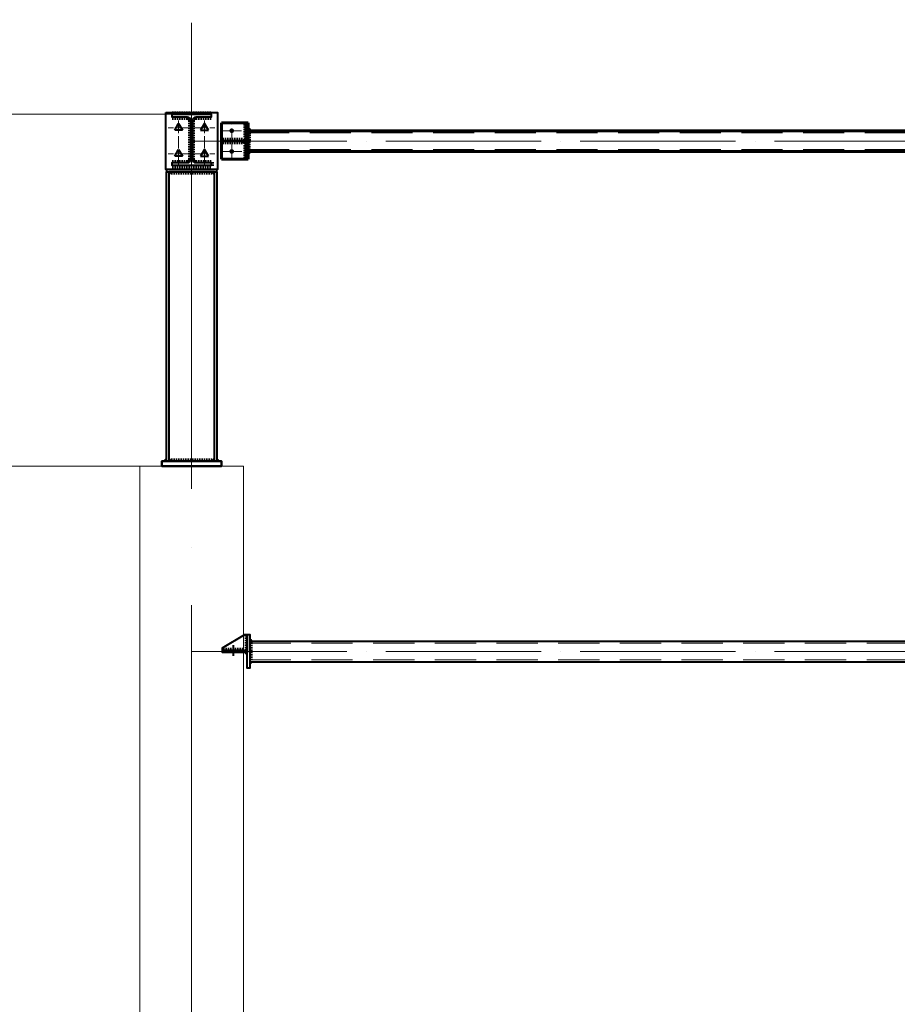
# Model space of a CAD drawing. Units: millimetres. Extents: x -336303 to 6301738, y -1555121 to 477.
# Drawn here: x 1520317 to 1523705, y -1494416 to -1490613 of the extents above; entities that cross this region are included whole.
import ezdxf

# ---------------------------------------------------------------- set-up
doc = ezdxf.new("R2010")
doc.units = ezdxf.units.MM
doc.header["$PDMODE"] = 3
for name, pattern in [('ACAD_ISO04W100', [30, 24, -3, 0, -3]), ('DASHED', [19.05, 12.7, -6.35]), ('DASHED2', [9.525, 6.35, -3.175])]:
    doc.linetypes.add(name, pattern=pattern)
doc.layers.get('0').update_dxf_attribs({"lineweight": 30})
for name, color, linetype, lineweight in [('Osi', 30, 'ACAD_ISO04W100', 15), ('Бетон', 111, 'Continuous', 15), ('Болт', 243, 'Continuous', 40), ('Размеры', 133, 'Continuous', 30), ('Сварка', 191, 'Continuous', 25), ('Сталь', 131, 'Continuous', 15), ('Сталь осн.', 151, 'Continuous', 40), ('Сталь основ.', 151, 'Continuous', 60)]:
    doc.layers.add(name, color=color, linetype=linetype, lineweight=lineweight)
doc.styles.add('SPDS', font='simplex.shx', dxfattribs={"width": 0.7, "oblique": 15})
doc.dimstyles.new('1-200', dxfattribs={"dimscale": 200, "dimtxt": 2.5, "dimasz": 2.5, "dimexe": 1.25, "dimexo": 0, "dimtad": 1, "dimtxsty": 'SPDS', "dimblk": 'OBLIQUE', "dimcen": 2.5, "dimdle": 1.25, "dimclrd": 256, "dimclre": 256, "dimadec": 0, "dimazin": 0, "dimtfac": 1, "dimtmove": 0, "dimatfit": 3, "dimfxl": 1, "dimlwd": 15, "dimlwe": 15, "dimarcsym": 0})

# ---------------------------------------------------------------- blocks, each defined once
blk = doc.blocks.new('_Oblique')
at = {"color": 0, "linetype": 'ByBlock', "lineweight": -2}
blk.add_line((-0.5, -0.5), (0.5, 0.5), dxfattribs=at)
blk = doc.blocks.new('*D1054')
at = {"layer": 'Defpoints', "color": 0, "ltscale": 100, "transparency": 16777216}
for p in [(1520981, -1490977.3), (1518923.7, -1492337.3), (1520781, -1492337.3)]:
    blk.add_point(p, dxfattribs=at)
at = {"layer": 'Размеры', "lineweight": 15, "ltscale": 100, "transparency": 16777216}
for p, q in [((1518923.7, -1490727.3), (1518923.7, -1492337.3)), ((1520981, -1490977.3), (1518673.7, -1490977.3)), ((1520781, -1492337.3), (1518673.7, -1492337.3)), ((1518923.7, -1492337.3), (1518923.7, -1494262.5))]:
    blk.add_line(p, q, dxfattribs=at)
at = {"layer": 'Размеры', "lineweight": 15, "ltscale": 100, "transparency": 16777216, "xscale": 500, "yscale": 500, "zscale": 500}
for p, rotation in [((1518923.7, -1490977.3), 90), ((1518923.7, -1492337.3), 270)]:
    blk.add_blockref('_Oblique', p, dxfattribs=dict(at, rotation=rotation))
at = {"layer": 'Размеры', "color": 0, "ltscale": 100, "transparency": 16777216, "insert": (1518548.7, -1493549.9), "char_height": 500, "attachment_point": 5, "rotation": 90, "style": 'SPDS'}
blk.add_mtext('1360', dxfattribs=at)

msp = doc.modelspace()

# ---------------------------------------------------------------- hatches: boundary and pattern name
at = {"layer": 'Сварка', "linetype": 'Continuous'}
h = msp.add_hatch(color=256, dxfattribs=at)
edge = h.paths.add_edge_path()
edge.add_line((1521199.0177, -1491041.3154), (1521199.0177, -1491031.5154))
edge.add_arc((1521199.1167, -1491041.4164), 9.9015, -0.5728814, 90.5728814, ccw=False)
edge.add_line((1521209.0177, -1491041.5154), (1521199.2177, -1491041.5154))
edge.add_line((1521199.2177, -1491041.5154), (1521199.0177, -1491041.3154))
h = msp.add_hatch(color=256, dxfattribs=at)
edge = h.paths.add_edge_path()
edge.add_line((1521191.0177, -1491079.3154), (1521191.0177, -1491069.5154))
edge.add_arc((1521190.9187, -1491079.4164), 9.9015, 89.4271186, 180.5728814)
edge.add_line((1521181.0177, -1491079.5154), (1521190.8177, -1491079.5154))
edge.add_line((1521190.8177, -1491079.5154), (1521191.0177, -1491079.3154))
h = msp.add_hatch(color=256, dxfattribs=at)
edge = h.paths.add_edge_path()
edge.add_line((1521191.0177, -1491083.7154), (1521191.0177, -1491093.5154))
edge.add_arc((1521190.9187, -1491083.6144), 9.9015, 179.4271186, 270.5728814, ccw=False)
edge.add_line((1521181.0177, -1491083.5154), (1521190.8177, -1491083.5154))
edge.add_line((1521190.8177, -1491083.5154), (1521191.0177, -1491083.7154))
h = msp.add_hatch(color=256, dxfattribs=at)
edge = h.paths.add_edge_path()
edge.add_line((1521199.0177, -1491121.7154), (1521199.0177, -1491131.5154))
edge.add_arc((1521199.1167, -1491121.6144), 9.9015, 269.4271186, 360.5728814)
edge.add_line((1521209.0177, -1491121.5154), (1521199.2177, -1491121.5154))
edge.add_line((1521199.2177, -1491121.5154), (1521199.0177, -1491121.7154))

# ---------------------------------------------------------------- linework, layer by layer
at = {"const_width": 9}
for points in [[(1521131.5177, -1491041.5154, 1), (1521140.5177, -1491041.5154, 1)], [(1521131.5177, -1491121.5154, 1), (1521140.5177, -1491121.5154, 1)]]:
    msp.add_lwpolyline(points, format="xyb", close=True, dxfattribs=at)
at = {"layer": 'Osi', "ltscale": 75}
msp.add_line((1520981.0177, -1530676.1921), (1520981.0177, -1434432.7423), dxfattribs=at)
at = {"layer": 'Osi', "ltscale": 2}
for p, q in [((1520931.0177, -1491170.8302), (1520931.0177, -1490990.8302)), ((1521031.0177, -1491170.8302), (1521031.0177, -1490990.8302)), ((1520971.0177, -1491030.8354), (1520891.0177, -1491030.8354)), ((1520991.0177, -1491030.8354), (1521071.0177, -1491030.8354)), ((1520971.0177, -1491130.8354), (1520891.0177, -1491130.8354)), ((1520991.0177, -1491130.8354), (1521071.0177, -1491130.8354))]:
    msp.add_line(p, q, dxfattribs=at)
at = {"layer": 'Osi', "ltscale": 5}
for p, q in [((1521136.0177, -1491153.469), (1521136.0177, -1491009.1674)), ((1521096.0177, -1491041.5154), (1521173.8694, -1491041.5154)), ((1521097.479, -1491121.5154), (1521174.5564, -1491121.5154))]:
    msp.add_line(p, q, dxfattribs=at)
at = {"layer": 'Osi', "ltscale": 25}
for p, q in [((1520981.0177, -1491081.5154), (1526981.0177, -1491081.5154)), ((1520981.0177, -1493052.8435), (1526981.0177, -1493052.8435))]:
    msp.add_line(p, q, dxfattribs=at)
at = {"layer": 'Бетон', "ltscale": 150}
msp.add_lwpolyline([(1520781.0177, -1495330.6073), (1520781.0177, -1492337.3366), (1521181.0177, -1492337.3366), (1521181.0177, -1495466.2296)], dxfattribs=at)
at = {"layer": 'Болт', "ltscale": 100}
msp.add_line((1521141.0177, -1493028.8435), (1521141.0177, -1493070.2178), dxfattribs=at)
at = {"layer": 'Болт', "linetype": 'DASHED', "ltscale": 150}
for points in [[(1520946.0236, -1491039.4914), (1520916.0236, -1491039.4914), (1520931.0236, -1491013.5107), (1520931.0236, -1491013.5107)], [(1521016.0118, -1491039.4914), (1521046.0118, -1491039.4914), (1521031.0118, -1491013.5107), (1521031.0118, -1491013.5107)], [(1520946.0236, -1491139.4914), (1520916.0236, -1491139.4914), (1520931.0236, -1491113.5107), (1520931.0236, -1491113.5107)], [(1521016.0118, -1491139.4914), (1521046.0118, -1491139.4914), (1521031.0118, -1491113.5107), (1521031.0118, -1491113.5107)]]:
    msp.add_lwpolyline(points, close=True, dxfattribs=at)
at = {"layer": 'Размеры', "linetype": 'ByBlock', "lineweight": 15, "ltscale": 150}
for p, q in [((1520981.0177, -1490977.3366), (1515999.1762, -1490977.3366)), ((1520981.0177, -1492337.3366), (1515999.1762, -1492337.3366))]:
    msp.add_line(p, q, dxfattribs=at)
at = {"layer": 'Сварка', "ltscale": 100}
for points in [[(1520905.5177, -1490977.3366), (1520909.0177, -1490977.3366), (1520909.0177, -1490967.3366), (1520909.0177, -1490977.3366), (1520918.0177, -1490977.3366), (1520918.0177, -1490967.3366), (1520918.0177, -1490977.3366), (1520927.0177, -1490977.3366), (1520927.0177, -1490967.3366), (1520927.0177, -1490977.3366), (1520936.0177, -1490977.3366), (1520936.0177, -1490967.3366), (1520936.0177, -1490977.3366), (1520945.0177, -1490977.3366), (1520945.0177, -1490967.3366), (1520945.0177, -1490977.3366), (1520954.0177, -1490977.3366), (1520954.0177, -1490967.3366), (1520954.0177, -1490977.3366), (1520963.0177, -1490977.3366), (1520963.0177, -1490967.3366), (1520963.0177, -1490977.3366), (1520972.0177, -1490977.3366), (1520972.0177, -1490967.3366), (1520972.0177, -1490977.3366), (1520981.0177, -1490977.3366), (1520981.0177, -1490967.3366), (1520981.0177, -1490977.3366), (1520990.0177, -1490977.3366), (1520990.0177, -1490967.3366), (1520990.0177, -1490977.3366), (1520999.0177, -1490977.3366), (1520999.0177, -1490967.3366), (1520999.0177, -1490977.3366), (1521008.0177, -1490977.3366), (1521008.0177, -1490967.3366), (1521008.0177, -1490977.3366), (1521017.0177, -1490977.3366), (1521017.0177, -1490967.3366), (1521017.0177, -1490977.3366), (1521026.0177, -1490977.3366), (1521026.0177, -1490967.3366), (1521026.0177, -1490977.3366), (1521035.0177, -1490977.3366), (1521035.0177, -1490967.3366), (1521035.0177, -1490977.3366), (1521044.0177, -1490977.3366), (1521044.0177, -1490967.3366), (1521044.0177, -1490977.3366), (1521053.0177, -1490977.3366), (1521053.0177, -1490967.3366), (1521053.0177, -1490977.3366), (1521056.5177, -1490977.3366)], [(1521191.0177, -1491011.5154), (1521191.0177, -1491011.5154), (1521191.0177, -1491011.5154), (1521191.0177, -1491011.5154), (1521191.0177, -1491018.5154), (1521181.0177, -1491018.5154), (1521191.0177, -1491018.5154), (1521191.0177, -1491027.5154), (1521181.0177, -1491027.5154), (1521191.0177, -1491027.5154), (1521191.0177, -1491036.5154), (1521181.0177, -1491036.5154), (1521191.0177, -1491036.5154), (1521191.0177, -1491045.5154), (1521181.0177, -1491045.5154), (1521191.0177, -1491045.5154), (1521191.0177, -1491054.5154), (1521181.0177, -1491054.5154), (1521191.0177, -1491054.5154), (1521191.0177, -1491063.5154), (1521181.0177, -1491063.5154), (1521191.0177, -1491063.5154), (1521191.0177, -1491069.5154)], [(1521199.2177, -1491041.5154), (1521199.2165, -1491042.1155), (1521209.2165, -1491042.1354), (1521199.2165, -1491042.1155), (1521199.1985, -1491051.1155), (1521209.1985, -1491051.1354), (1521199.1985, -1491051.1155), (1521199.1806, -1491050.1154), (1521209.1806, -1491050.1354), (1521199.1806, -1491050.1154), (1521199.1626, -1491059.1154), (1521209.1626, -1491059.1354), (1521199.1626, -1491059.1154), (1521199.1446, -1491068.1154), (1521209.1446, -1491068.1354), (1521199.1446, -1491068.1154), (1521199.1267, -1491077.1154), (1521209.1267, -1491077.1353), (1521199.1267, -1491077.1154), (1521199.1087, -1491086.1154), (1521209.1087, -1491086.1353), (1521199.1087, -1491086.1154), (1521199.0908, -1491095.1154), (1521209.0907, -1491095.1353), (1521199.0908, -1491095.1154), (1521199.0728, -1491104.1153), (1521209.0728, -1491104.1353), (1521199.0728, -1491104.1153), (1521199.0548, -1491103.1153), (1521209.0548, -1491103.1353), (1521199.0548, -1491103.1153), (1521199.0369, -1491112.1153), (1521209.0368, -1491112.1353), (1521199.0369, -1491112.1153), (1521199.0189, -1491121.1153), (1521209.0189, -1491121.1352), (1521199.0189, -1491121.1153), (1521199.0177, -1491121.7154)], [(1521098.1305, -1491079.5154), (1521102.6305, -1491079.5154), (1521102.6305, -1491069.5154), (1521102.6305, -1491079.5154), (1521111.6305, -1491079.5154), (1521111.6305, -1491069.5154), (1521111.6305, -1491079.5154), (1521120.6305, -1491079.5154), (1521120.6305, -1491069.5154), (1521120.6305, -1491079.5154), (1521129.6305, -1491079.5154), (1521129.6305, -1491069.5154), (1521129.6305, -1491079.5154), (1521138.6305, -1491079.5154), (1521138.6305, -1491069.5154), (1521138.6305, -1491079.5154), (1521147.6305, -1491079.5154), (1521147.6305, -1491069.5154), (1521147.6305, -1491079.5154), (1521156.6305, -1491079.5154), (1521156.6305, -1491069.5154), (1521156.6305, -1491079.5154), (1521165.6305, -1491079.5154), (1521165.6305, -1491069.5154), (1521165.6305, -1491079.5154), (1521174.6305, -1491079.5154), (1521174.6305, -1491069.5154), (1521174.6305, -1491079.5154), (1521179.1305, -1491079.5154)], [(1521098.1305, -1491083.5154), (1521102.6305, -1491083.5154), (1521102.6305, -1491093.5154), (1521102.6305, -1491083.5154), (1521111.6305, -1491083.5154), (1521111.6305, -1491093.5154), (1521111.6305, -1491083.5154), (1521120.6305, -1491083.5154), (1521120.6305, -1491093.5154), (1521120.6305, -1491083.5154), (1521129.6305, -1491083.5154), (1521129.6305, -1491093.5154), (1521129.6305, -1491083.5154), (1521138.6305, -1491083.5154), (1521138.6305, -1491093.5154), (1521138.6305, -1491083.5154), (1521147.6305, -1491083.5154), (1521147.6305, -1491093.5154), (1521147.6305, -1491083.5154), (1521156.6305, -1491083.5154), (1521156.6305, -1491093.5154), (1521156.6305, -1491083.5154), (1521165.6305, -1491083.5154), (1521165.6305, -1491093.5154), (1521165.6305, -1491083.5154), (1521174.6305, -1491083.5154), (1521174.6305, -1491093.5154), (1521174.6305, -1491083.5154), (1521179.1305, -1491083.5154)], [(1521191.0177, -1491093.5154), (1521191.0177, -1491099.5154), (1521181.0177, -1491099.5154), (1521191.0177, -1491099.5154), (1521191.0177, -1491108.5154), (1521181.0177, -1491108.5154), (1521191.0177, -1491108.5154), (1521191.0177, -1491117.5154), (1521181.0177, -1491117.5154), (1521191.0177, -1491117.5154), (1521191.0177, -1491126.5154), (1521181.0177, -1491126.5154), (1521191.0177, -1491126.5154), (1521191.0177, -1491135.5154), (1521181.0177, -1491135.5154), (1521191.0177, -1491135.5154), (1521191.0177, -1491144.5154), (1521181.0177, -1491144.5154), (1521191.0177, -1491144.5154), (1521191.0177, -1491151.5154)], [(1521069.0177, -1491200.8354), (1521066.5177, -1491200.8354), (1521066.5177, -1491210.8354), (1521066.5177, -1491200.8354), (1521057.5177, -1491200.8354), (1521057.5177, -1491210.8354), (1521057.5177, -1491200.8354), (1521048.5177, -1491200.8354), (1521048.5177, -1491210.8354), (1521048.5177, -1491200.8354), (1521039.5177, -1491200.8354), (1521039.5177, -1491210.8354), (1521039.5177, -1491200.8354), (1521030.5177, -1491200.8354), (1521030.5177, -1491210.8354), (1521030.5177, -1491200.8354), (1521021.5177, -1491200.8354), (1521021.5177, -1491210.8354), (1521021.5177, -1491200.8354), (1521012.5177, -1491200.8354), (1521012.5177, -1491210.8354), (1521012.5177, -1491200.8354), (1521003.5177, -1491200.8354), (1521003.5177, -1491210.8354), (1521003.5177, -1491200.8354), (1520994.5177, -1491200.8354), (1520994.5177, -1491210.8354), (1520994.5177, -1491200.8354), (1520985.5177, -1491200.8354), (1520985.5177, -1491210.8354), (1520985.5177, -1491200.8354), (1520976.5177, -1491200.8354), (1520976.5177, -1491210.8354), (1520976.5177, -1491200.8354), (1520967.5177, -1491200.8354), (1520967.5177, -1491210.8354), (1520967.5177, -1491200.8354), (1520958.5177, -1491200.8354), (1520958.5177, -1491210.8354), (1520958.5177, -1491200.8354), (1520949.5177, -1491200.8354), (1520949.5177, -1491210.8354), (1520949.5177, -1491200.8354), (1520940.5177, -1491200.8354), (1520940.5177, -1491210.8354), (1520940.5177, -1491200.8354), (1520931.5177, -1491200.8354), (1520931.5177, -1491210.8354), (1520931.5177, -1491200.8354), (1520922.5177, -1491200.8354), (1520922.5177, -1491210.8354), (1520922.5177, -1491200.8354), (1520913.5177, -1491200.8354), (1520913.5177, -1491210.8354), (1520913.5177, -1491200.8354), (1520904.5177, -1491200.8354), (1520904.5177, -1491210.8354), (1520904.5177, -1491200.8354), (1520895.5177, -1491200.8354), (1520895.5177, -1491210.8354), (1520895.5177, -1491200.8354), (1520893.0177, -1491200.8354)]]:
    msp.add_lwpolyline(points, dxfattribs=at)
at = {"layer": 'Сварка', "ltscale": 150}
for points in [[(1520965.0177, -1490988.8366), (1520962.2677, -1490988.8366), (1520962.2677, -1490998.8366), (1520962.2677, -1490988.8366), (1520953.2677, -1490988.8366), (1520953.2677, -1490998.8366), (1520953.2677, -1490988.8366), (1520944.2677, -1490988.8366), (1520944.2677, -1490998.8366), (1520944.2677, -1490988.8366), (1520935.2677, -1490988.8366), (1520935.2677, -1490998.8366), (1520935.2677, -1490988.8366), (1520926.2677, -1490988.8366), (1520926.2677, -1490998.8366), (1520926.2677, -1490988.8366), (1520917.2677, -1490988.8366), (1520917.2677, -1490998.8366), (1520917.2677, -1490988.8366), (1520908.2677, -1490988.8366), (1520908.2677, -1490998.8366), (1520908.2677, -1490988.8366), (1520905.5177, -1490988.8366)], [(1520978.0177, -1491001.8366), (1520977.9614, -1491000.6282), (1520968.0047, -1491001.5578), (1520977.9614, -1491000.6282), (1520974.2101, -1490992.6442), (1520967.139, -1490999.7153), (1520974.2101, -1490992.6442), (1520966.2261, -1490988.8929), (1520965.2966, -1490998.8496), (1520966.2261, -1490988.8929), (1520965.0177, -1490988.8366)], [(1520978.0177, -1491151.8366), (1520978.0177, -1491148.8366), (1520968.0177, -1491148.8366), (1520978.0177, -1491148.8366), (1520978.0177, -1491139.8366), (1520968.0177, -1491139.8366), (1520978.0177, -1491139.8366), (1520978.0177, -1491130.8366), (1520968.0177, -1491130.8366), (1520978.0177, -1491130.8366), (1520978.0177, -1491121.8366), (1520968.0177, -1491121.8366), (1520978.0177, -1491121.8366), (1520978.0177, -1491112.8366), (1520968.0177, -1491112.8366), (1520978.0177, -1491112.8366), (1520978.0177, -1491103.8366), (1520968.0177, -1491103.8366), (1520978.0177, -1491103.8366), (1520978.0177, -1491094.8366), (1520968.0177, -1491094.8366), (1520978.0177, -1491094.8366), (1520978.0177, -1491085.8366), (1520968.0177, -1491085.8366), (1520978.0177, -1491085.8366), (1520978.0177, -1491076.8366), (1520968.0177, -1491076.8366), (1520978.0177, -1491076.8366), (1520978.0177, -1491067.8366), (1520968.0177, -1491067.8366), (1520978.0177, -1491067.8366), (1520978.0177, -1491058.8366), (1520968.0177, -1491058.8366), (1520978.0177, -1491058.8366), (1520978.0177, -1491049.8366), (1520968.0177, -1491049.8366), (1520978.0177, -1491049.8366), (1520978.0177, -1491040.8366), (1520968.0177, -1491040.8366), (1520978.0177, -1491040.8366), (1520978.0177, -1491031.8366), (1520968.0177, -1491031.8366), (1520978.0177, -1491031.8366), (1520978.0177, -1491022.8366), (1520968.0177, -1491022.8366), (1520978.0177, -1491022.8366), (1520978.0177, -1491013.8366), (1520968.0177, -1491013.8366), (1520978.0177, -1491013.8366), (1520978.0177, -1491004.8366), (1520968.0177, -1491004.8366), (1520978.0177, -1491004.8366), (1520978.0177, -1491001.8366)], [(1520997.0177, -1490988.8366), (1520995.8093, -1490988.8929), (1520996.7388, -1490998.8496), (1520995.8093, -1490988.8929), (1520987.8253, -1490992.6442), (1520994.8964, -1490999.7153), (1520987.8253, -1490992.6442), (1520984.074, -1491000.6282), (1520994.0307, -1491001.5578), (1520984.074, -1491000.6282), (1520984.0177, -1491001.8366)], [(1520984.0177, -1491002.8354), (1520984.0177, -1491005.8354), (1520994.0177, -1491005.8354), (1520984.0177, -1491005.8354), (1520984.0177, -1491014.8354), (1520994.0177, -1491014.8354), (1520984.0177, -1491014.8354), (1520984.0177, -1491023.8354), (1520994.0177, -1491023.8354), (1520984.0177, -1491023.8354), (1520984.0177, -1491032.8354), (1520994.0177, -1491032.8354), (1520984.0177, -1491032.8354), (1520984.0177, -1491041.8354), (1520994.0177, -1491041.8354), (1520984.0177, -1491041.8354), (1520984.0177, -1491050.8354), (1520994.0177, -1491050.8354), (1520984.0177, -1491050.8354), (1520984.0177, -1491059.8354), (1520994.0177, -1491059.8354), (1520984.0177, -1491059.8354), (1520984.0177, -1491068.8354), (1520994.0177, -1491068.8354), (1520984.0177, -1491068.8354), (1520984.0177, -1491077.8354), (1520994.0177, -1491077.8354), (1520984.0177, -1491077.8354), (1520984.0177, -1491086.8354), (1520994.0177, -1491086.8354), (1520984.0177, -1491086.8354), (1520984.0177, -1491095.8354), (1520994.0177, -1491095.8354), (1520984.0177, -1491095.8354), (1520984.0177, -1491104.8354), (1520994.0177, -1491104.8354), (1520984.0177, -1491104.8354), (1520984.0177, -1491113.8354), (1520994.0177, -1491113.8354), (1520984.0177, -1491113.8354), (1520984.0177, -1491122.8354), (1520994.0177, -1491122.8354), (1520984.0177, -1491122.8354), (1520984.0177, -1491131.8354), (1520994.0177, -1491131.8354), (1520984.0177, -1491131.8354), (1520984.0177, -1491140.8354), (1520994.0177, -1491140.8354), (1520984.0177, -1491140.8354), (1520984.0177, -1491149.8354), (1520994.0177, -1491149.8354), (1520984.0177, -1491149.8354), (1520984.0177, -1491152.8354)], [(1521056.5177, -1490988.8366), (1521053.7677, -1490988.8366), (1521053.7677, -1490998.8366), (1521053.7677, -1490988.8366), (1521044.7677, -1490988.8366), (1521044.7677, -1490998.8366), (1521044.7677, -1490988.8366), (1521035.7677, -1490988.8366), (1521035.7677, -1490998.8366), (1521035.7677, -1490988.8366), (1521026.7677, -1490988.8366), (1521026.7677, -1490998.8366), (1521026.7677, -1490988.8366), (1521017.7677, -1490988.8366), (1521017.7677, -1490998.8366), (1521017.7677, -1490988.8366), (1521008.7677, -1490988.8366), (1521008.7677, -1490998.8366), (1521008.7677, -1490988.8366), (1520999.7677, -1490988.8366), (1520999.7677, -1490998.8366), (1520999.7677, -1490988.8366), (1520997.0177, -1490988.8366)], [(1520905.5177, -1491164.8366), (1520908.2677, -1491164.8366), (1520908.2677, -1491154.8366), (1520908.2677, -1491164.8366), (1520917.2677, -1491164.8366), (1520917.2677, -1491154.8366), (1520917.2677, -1491164.8366), (1520926.2677, -1491164.8366), (1520926.2677, -1491154.8366), (1520926.2677, -1491164.8366), (1520935.2677, -1491164.8366), (1520935.2677, -1491154.8366), (1520935.2677, -1491164.8366), (1520944.2677, -1491164.8366), (1520944.2677, -1491154.8366), (1520944.2677, -1491164.8366), (1520953.2677, -1491164.8366), (1520953.2677, -1491154.8366), (1520953.2677, -1491164.8366), (1520962.2677, -1491164.8366), (1520962.2677, -1491154.8366), (1520962.2677, -1491164.8366), (1520965.0177, -1491164.8366)], [(1520965.0177, -1491164.8366), (1520966.2261, -1491164.7803), (1520965.2966, -1491154.8236), (1520966.2261, -1491164.7803), (1520974.2101, -1491161.029), (1520967.139, -1491153.9579), (1520974.2101, -1491161.029), (1520977.9614, -1491153.0451), (1520968.0047, -1491152.1155), (1520977.9614, -1491153.0451), (1520978.0177, -1491151.8366)], [(1520984.0177, -1491151.8366), (1520984.074, -1491153.0451), (1520994.0307, -1491152.1155), (1520984.074, -1491153.0451), (1520987.8253, -1491161.029), (1520994.8964, -1491153.9579), (1520987.8253, -1491161.029), (1520995.8093, -1491164.7803), (1520996.7388, -1491154.8236), (1520995.8093, -1491164.7803), (1520997.0177, -1491164.8366)], [(1520997.0177, -1491164.8366), (1520999.7677, -1491164.8366), (1520999.7677, -1491154.8366), (1520999.7677, -1491164.8366), (1521008.7677, -1491164.8366), (1521008.7677, -1491154.8366), (1521008.7677, -1491164.8366), (1521017.7677, -1491164.8366), (1521017.7677, -1491154.8366), (1521017.7677, -1491164.8366), (1521026.7677, -1491164.8366), (1521026.7677, -1491154.8366), (1521026.7677, -1491164.8366), (1521035.7677, -1491164.8366), (1521035.7677, -1491154.8366), (1521035.7677, -1491164.8366), (1521044.7677, -1491164.8366), (1521044.7677, -1491154.8366), (1521044.7677, -1491164.8366), (1521053.7677, -1491164.8366), (1521053.7677, -1491154.8366), (1521053.7677, -1491164.8366), (1521056.5177, -1491164.8366)], [(1521056.5177, -1491164.8366), (1521056.5177, -1491166.0866), (1521066.5177, -1491166.0866), (1521056.5177, -1491166.0866), (1521056.5177, -1491175.0866), (1521066.5177, -1491175.0866), (1521056.5177, -1491175.0866), (1521056.5177, -1491176.3366)], [(1521056.5177, -1491176.3366), (1521053.0177, -1491176.3366), (1521053.0177, -1491186.3366), (1521053.0177, -1491176.3366), (1521044.0177, -1491176.3366), (1521044.0177, -1491186.3366), (1521044.0177, -1491176.3366), (1521035.0177, -1491176.3366), (1521035.0177, -1491186.3366), (1521035.0177, -1491176.3366), (1521026.0177, -1491176.3366), (1521026.0177, -1491186.3366), (1521026.0177, -1491176.3366), (1521017.0177, -1491176.3366), (1521017.0177, -1491186.3366), (1521017.0177, -1491176.3366), (1521008.0177, -1491176.3366), (1521008.0177, -1491186.3366), (1521008.0177, -1491176.3366), (1520999.0177, -1491176.3366), (1520999.0177, -1491186.3366), (1520999.0177, -1491176.3366), (1520990.0177, -1491176.3366), (1520990.0177, -1491186.3366), (1520990.0177, -1491176.3366), (1520981.0177, -1491176.3366), (1520981.0177, -1491186.3366), (1520981.0177, -1491176.3366), (1520972.0177, -1491176.3366), (1520972.0177, -1491186.3366), (1520972.0177, -1491176.3366), (1520963.0177, -1491176.3366), (1520963.0177, -1491186.3366), (1520963.0177, -1491176.3366), (1520954.0177, -1491176.3366), (1520954.0177, -1491186.3366), (1520954.0177, -1491176.3366), (1520945.0177, -1491176.3366), (1520945.0177, -1491186.3366), (1520945.0177, -1491176.3366), (1520936.0177, -1491176.3366), (1520936.0177, -1491186.3366), (1520936.0177, -1491176.3366), (1520927.0177, -1491176.3366), (1520927.0177, -1491186.3366), (1520927.0177, -1491176.3366), (1520918.0177, -1491176.3366), (1520918.0177, -1491186.3366), (1520918.0177, -1491176.3366), (1520909.0177, -1491176.3366), (1520909.0177, -1491186.3366), (1520909.0177, -1491176.3366), (1520905.5177, -1491176.3366)]]:
    msp.add_lwpolyline(points, dxfattribs=at)
at = {"layer": 'Сварка', "linetype": 'Continuous'}
for points in [[(1521199.0177, -1491041.3154), (1521199.0177, -1491031.5154, -0.420082849), (1521209.0177, -1491041.5154), (1521199.2177, -1491041.5154), (1521199.0177, -1491041.3154)], [(1521191.0177, -1491079.3154), (1521191.0177, -1491069.5154, 0.420082849), (1521181.0177, -1491079.5154), (1521190.8177, -1491079.5154), (1521191.0177, -1491079.3154)], [(1521191.0177, -1491083.7154), (1521191.0177, -1491093.5154, -0.420082849), (1521181.0177, -1491083.5154), (1521190.8177, -1491083.5154), (1521191.0177, -1491083.7154)], [(1521199.0177, -1491121.7154), (1521199.0177, -1491131.5154, 0.420082849), (1521209.0177, -1491121.5154), (1521199.2177, -1491121.5154), (1521199.0177, -1491121.7154)]]:
    msp.add_lwpolyline(points, format="xyb", dxfattribs=at)
at = {"layer": 'Сварка', "ltscale": 100, "const_width": 10}
for points in [[(1520898.0177, -1491200.8354, -0.414213562), (1520893.0177, -1491205.8354, -0.414213562)], [(1521069.0177, -1491205.8354, -0.414213562), (1521064.0177, -1491200.8354)]]:
    msp.add_lwpolyline(points, format="xyb", dxfattribs=at)
at = {"layer": 'Сварка', "linetype": 'DASHED', "ltscale": 150, "const_width": 10}
for points in [[(1520884.0177, -1492312.3366, 0.414213562), (1520879.0177, -1492317.3366)], [(1520893.0177, -1492312.3366, -0.414213562), (1520898.0177, -1492317.3366)], [(1521064.0177, -1492317.3366, -0.414213562), (1521069.0177, -1492312.3366, -0.414213562)], [(1521083.0177, -1492317.3366, 0.414213562), (1521078.0177, -1492312.3366, 0.414213562)]]:
    msp.add_lwpolyline(points, format="xyb", dxfattribs=at)
at = {"layer": 'Сварка', "linetype": 'DASHED', "ltscale": 150}
msp.add_lwpolyline([(1521069.0177, -1492317.3366), (1521066.5177, -1492317.3366), (1521066.5177, -1492307.3366), (1521066.5177, -1492317.3366), (1521057.5177, -1492317.3366), (1521057.5177, -1492307.3366), (1521057.5177, -1492317.3366), (1521048.5177, -1492317.3366), (1521048.5177, -1492307.3366), (1521048.5177, -1492317.3366), (1521039.5177, -1492317.3366), (1521039.5177, -1492307.3366), (1521039.5177, -1492317.3366), (1521030.5177, -1492317.3366), (1521030.5177, -1492307.3366), (1521030.5177, -1492317.3366), (1521021.5177, -1492317.3366), (1521021.5177, -1492307.3366), (1521021.5177, -1492317.3366), (1521012.5177, -1492317.3366), (1521012.5177, -1492307.3366), (1521012.5177, -1492317.3366), (1521003.5177, -1492317.3366), (1521003.5177, -1492307.3366), (1521003.5177, -1492317.3366), (1520994.5177, -1492317.3366), (1520994.5177, -1492307.3366), (1520994.5177, -1492317.3366), (1520985.5177, -1492317.3366), (1520985.5177, -1492307.3366), (1520985.5177, -1492317.3366), (1520976.5177, -1492317.3366), (1520976.5177, -1492307.3366), (1520976.5177, -1492317.3366), (1520967.5177, -1492317.3366), (1520967.5177, -1492307.3366), (1520967.5177, -1492317.3366), (1520958.5177, -1492317.3366), (1520958.5177, -1492307.3366), (1520958.5177, -1492317.3366), (1520949.5177, -1492317.3366), (1520949.5177, -1492307.3366), (1520949.5177, -1492317.3366), (1520940.5177, -1492317.3366), (1520940.5177, -1492307.3366), (1520940.5177, -1492317.3366), (1520931.5177, -1492317.3366), (1520931.5177, -1492307.3366), (1520931.5177, -1492317.3366), (1520922.5177, -1492317.3366), (1520922.5177, -1492307.3366), (1520922.5177, -1492317.3366), (1520913.5177, -1492317.3366), (1520913.5177, -1492307.3366), (1520913.5177, -1492317.3366), (1520904.5177, -1492317.3366), (1520904.5177, -1492307.3366), (1520904.5177, -1492317.3366), (1520895.5177, -1492317.3366), (1520895.5177, -1492307.3366), (1520895.5177, -1492317.3366), (1520893.0177, -1492317.3366)], dxfattribs=at)
at = {"layer": 'Сварка', "ltscale": 100, "elevation": 0}
for points in [[(1521196.0177, -1492987.8435), (1521196.0177, -1492992.3435), (1521186.0177, -1492992.3435), (1521196.0177, -1492992.3435), (1521196.0177, -1493001.3435), (1521186.0177, -1493001.3435), (1521196.0177, -1493001.3435), (1521196.0177, -1493010.3435), (1521186.0177, -1493010.3435), (1521196.0177, -1493010.3435), (1521196.0177, -1493019.3435), (1521186.0177, -1493019.3435), (1521196.0177, -1493019.3435), (1521196.0177, -1493028.3435), (1521186.0177, -1493028.3435), (1521196.0177, -1493028.3435), (1521196.0177, -1493037.3435), (1521186.0177, -1493037.3435), (1521196.0177, -1493037.3435)], [(1521101.0177, -1493048.8435), (1521105.5177, -1493048.8435), (1521105.5177, -1493038.8435), (1521105.5177, -1493048.8435), (1521114.5177, -1493048.8435), (1521114.5177, -1493038.8435), (1521114.5177, -1493048.8435), (1521123.5177, -1493048.8435), (1521123.5177, -1493038.8435), (1521123.5177, -1493048.8435), (1521132.5177, -1493048.8435), (1521132.5177, -1493038.8435), (1521132.5177, -1493048.8435), (1521141.5177, -1493048.8435), (1521141.5177, -1493038.8435), (1521141.5177, -1493048.8435), (1521150.5177, -1493048.8435), (1521150.5177, -1493038.8435), (1521150.5177, -1493048.8435), (1521159.5177, -1493048.8435), (1521159.5177, -1493038.8435), (1521159.5177, -1493048.8435), (1521168.5177, -1493048.8435), (1521168.5177, -1493038.8435), (1521168.5177, -1493048.8435), (1521177.5177, -1493048.8435), (1521177.5177, -1493038.8435), (1521177.5177, -1493048.8435), (1521186.0177, -1493048.8435)], [(1521206.0177, -1493012.8435), (1521206.0177, -1493012.8435), (1521206.0177, -1493012.8435), (1521206.0177, -1493012.8435), (1521206.0177, -1493012.8435), (1521206.0177, -1493012.8435), (1521206.0177, -1493012.8435), (1521206.0177, -1493012.8435), (1521206.0177, -1493012.8435), (1521206.0177, -1493012.8435), (1521206.0177, -1493020.3435), (1521216.0177, -1493020.3435), (1521206.0177, -1493020.3435), (1521206.0177, -1493029.3435), (1521216.0177, -1493029.3435), (1521206.0177, -1493029.3435), (1521206.0177, -1493038.3435), (1521216.0177, -1493038.3435), (1521206.0177, -1493038.3435), (1521206.0177, -1493047.3435), (1521216.0177, -1493047.3435), (1521206.0177, -1493047.3435), (1521206.0177, -1493056.3435), (1521216.0177, -1493056.3435), (1521206.0177, -1493056.3435), (1521206.0177, -1493065.3435), (1521216.0177, -1493065.3435), (1521206.0177, -1493065.3435), (1521206.0177, -1493074.3435), (1521216.0177, -1493074.3435), (1521206.0177, -1493074.3435), (1521206.0177, -1493083.3435), (1521216.0177, -1493083.3435), (1521206.0177, -1493083.3435), (1521206.0177, -1493092.3435), (1521216.0177, -1493092.3435), (1521206.0177, -1493092.3435), (1521206.0177, -1493092.8435)]]:
    msp.add_lwpolyline(points, dxfattribs=at)
at = {"layer": 'Сварка', "ltscale": 100, "const_width": 10, "elevation": 0}
for points in [[(1521196.0177, -1493043.8435, 0.414213562), (1521191.0177, -1493048.8435)], [(1521211.0177, -1493012.8435, 0.414213562), (1521206.0177, -1493007.8435)], [(1521191.0177, -1493056.8435, 0.414213562), (1521196.0177, -1493061.8435)], [(1521206.0177, -1493097.8435, 0.414213562), (1521211.0177, -1493092.8435)]]:
    msp.add_lwpolyline(points, format="xyb", dxfattribs=at)
at = {"layer": 'Сталь', "linetype": 'DASHED2', "ltscale": 25}
for p, q in [((1521199.0177, -1491049.5154), (1526763.0177, -1491049.5154)), ((1521199.0177, -1491113.5154), (1526763.0177, -1491113.5154)), ((1521206.0177, -1493020.8435), (1526756.0171, -1493020.8435)), ((1521206.0177, -1493084.8435), (1526756.0182, -1493084.8435))]:
    msp.add_line(p, q, dxfattribs=at)
at = {"layer": 'Сталь осн.', "linetype": 'Continuous', "ltscale": 2.5}
for p, q in [((1521206.0177, -1493012.8435), (1526756.0169, -1493012.8435)), ((1521206.0177, -1493092.8435), (1526756.0183, -1493092.8435))]:
    msp.add_line(p, q, dxfattribs=at)
at = {"layer": 'Сталь осн.', "ltscale": 150}
msp.add_lwpolyline([(1520881.0177, -1490970.8354), (1521081.0177, -1490970.8354), (1521081.0177, -1491190.8354), (1520881.0177, -1491190.8354), (1520881.0177, -1490970.8354), (1520881.0177, -1490970.8354)], dxfattribs=at)
msp.add_lwpolyline([(1520984.0177, -1491001.8366), (1520984.0177, -1491151.8366, 0.414213562), (1520997.0177, -1491164.8366), (1521056.5177, -1491164.8366), (1521056.5177, -1491176.3366), (1520905.5177, -1491176.3366), (1520905.5177, -1491164.8366), (1520965.0177, -1491164.8366, 0.414213562), (1520978.0177, -1491151.8366), (1520978.0177, -1491001.8366, 0.414213562), (1520965.0177, -1490988.8366), (1520905.5177, -1490988.8366), (1520905.5177, -1490977.3366), (1521056.5177, -1490977.3366), (1521056.5177, -1490988.8366), (1520997.0177, -1490988.8366, 0.414213562)], format="xyb", close=True, dxfattribs=at)
msp.add_lwpolyline([(1520984.0177, -1491001.8366), (1520984.0177, -1491151.8366, 0.414213562), (1520997.0177, -1491164.8366), (1521056.5177, -1491164.8366), (1521056.5177, -1491176.3366), (1520905.5177, -1491176.3366), (1520905.5177, -1491164.8366), (1520965.0177, -1491164.8366, 0.414213562), (1520978.0177, -1491151.8366), (1520978.0177, -1491001.8366, 0.414213562), (1520965.0177, -1490988.8366), (1520905.5177, -1490988.8366), (1520905.5177, -1490977.3366), (1521056.5177, -1490977.3366), (1521056.5177, -1490988.8366), (1520997.0177, -1490988.8366, 0.414213562)], format="xyb", close=True, dxfattribs=at)
at = {"layer": 'Сталь осн.', "ltscale": 100}
for points in [[(1521096.0177, -1491079.5154), (1521191.0177, -1491079.5154), (1521191.0177, -1491083.5154), (1521096.0177, -1491083.5154)], [(1521069.0177, -1491200.8354), (1520893.0177, -1491200.8354), (1520893.0177, -1492317.3366), (1521069.0177, -1492317.3366)]]:
    msp.add_lwpolyline(points, close=True, dxfattribs=at)
at = {"layer": 'Сталь осн.', "linetype": 'DASHED', "ltscale": 150}
msp.add_lwpolyline([(1521078.0177, -1491190.8354), (1520884.0177, -1491190.8354), (1520884.0177, -1491200.8354), (1521078.0177, -1491200.8354)], close=True, dxfattribs=at)
at = {"layer": 'Сталь осн.', "ltscale": 100}
msp.add_lwpolyline([(1521078.0177, -1491200.8354), (1521078.0177, -1492317.3366), (1520884.0177, -1492317.3366), (1520884.0177, -1491200.8354), (1521078.0177, -1491200.8354)], dxfattribs=at)
at = {"layer": 'Сталь осн.', "ltscale": 150}
for points in [[(1521096.0177, -1492337.3366), (1520866.0177, -1492337.3366), (1520866.0177, -1492317.3366), (1521096.0177, -1492317.3366)], [(1520866.0177, -1492337.3366), (1521096.0177, -1492337.3366), (1521096.0177, -1492317.3366), (1520866.0177, -1492317.3366)]]:
    msp.add_lwpolyline(points, close=True, dxfattribs=at)
at = {"layer": 'Сталь осн.', "ltscale": 100, "elevation": 0}
for points in [[(1521196.0177, -1493048.8435), (1521101.0177, -1493048.8435), (1521101.0177, -1493038.8435), (1521186.0177, -1492987.8435), (1521196.0177, -1492987.8435)], [(1521196.0177, -1492987.8435), (1521206.0177, -1492987.8435), (1521206.0177, -1493117.8435), (1521196.0177, -1493117.8435)], [(1521101.0177, -1493048.8435), (1521196.0177, -1493048.8435), (1521196.0177, -1493056.8435), (1521101.0177, -1493056.8435)]]:
    msp.add_lwpolyline(points, close=True, dxfattribs=at)
at = {"layer": 'Сталь основ.', "linetype": 'Continuous', "ltscale": 2.5}
for p, q in [((1521096.0177, -1491151.5154), (1521096.0177, -1491011.5154)), ((1521199.0177, -1491011.5154), (1521096.0177, -1491011.5154)), ((1521096.0177, -1491151.5154), (1521096.0177, -1491011.5154)), ((1521191.0177, -1491151.5154), (1521191.0177, -1491011.5154)), ((1521199.0177, -1491151.5154), (1521199.0177, -1491011.5154)), ((1521199.0177, -1491041.5154), (1526763.0177, -1491041.5154)), ((1521199.0177, -1491121.5154), (1526763.0177, -1491121.5154)), ((1521096.0177, -1491151.5154), (1521199.0177, -1491151.5154))]:
    msp.add_line(p, q, dxfattribs=at)

# ---------------------------------------------------------------- dimensions: what is measured, and where the dimension line sits
at = {"layer": 'Размеры', "color": 3, "ltscale": 100}
dim = msp.add_linear_dim(base=(1518923.6628, -1492337.3366), p1=(1520981.0177, -1490977.3366), p2=(1520781.0177, -1492337.3366), angle=90, dimstyle='1-200', dxfattribs=at)
dim.commit()
dim.dimension.update_dxf_attribs({"geometry": '*D1054', "text_midpoint": (1518923.6628, -1493549.8978), "dimtype": 160})

doc.saveas('drawing.dxf')
